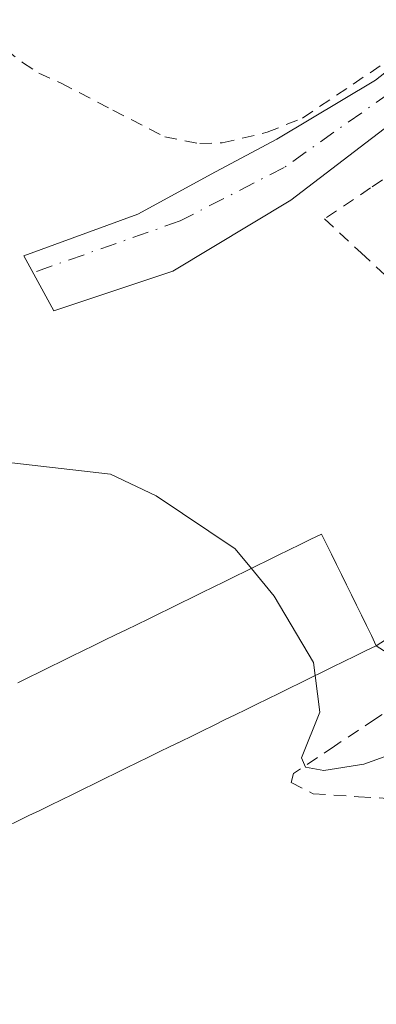
# Model space of a CAD drawing. Units: metres. Extents: x 561600 to 562984, y 4744907 to 4747227.
# Drawn here: x 561849 to 561878, y 4745751 to 4745830 of the extents above; entities that cross this region are included whole.
import ezdxf

# ---------------------------------------------------------------- set-up
doc = ezdxf.new("R2010")
doc.units = ezdxf.units.M
doc.header["$MEASUREMENT"] = 0
doc.linetypes.add('DGN Style 2', pattern=[1.6480167562047852, 0.988810053722871, -0.6592067024819142])
doc.linetypes.add('DGN Style 4', pattern=[2.6384748266838614, 1.318413404963828, -0.6592067024819142, 0.001648016756204785, -0.6592067024819142])
for name, color, linetype, lineweight in [('Agrupación de edificios CxS', 7, 'Continuous', 0), ('Alambrada', 7, 'DGN Style 2', 0), ('Arbolado forestal CxS', 92, 'Continuous', 0), ('Camino Cxs', 7, 'Continuous', 0), ('Camino eje', 30, 'DGN Style 4', 13), ('Curva de nivel normal', 30, 'Continuous', 0), ('Edificación industrial Cxs', 135, 'Continuous', 13), ('Núcleo urbano CxS', 7, 'Continuous', 0), ('Prado CxS', 92, 'Continuous', 0)]:
    doc.layers.add(name, color=color, linetype=linetype, lineweight=lineweight)

# ---------------------------------------------------------------- blocks, each defined once
blk = doc.blocks.new('*U10')
at = {"layer": 'Prado CxS', "color": 92, "linetype": 'Continuous', "lineweight": 0}
blk.add_polyline3d([(561883.1001000004, 4745776.350099999, 589.5838999999978), (561877.9501, 4745779.640100001, 589.9885000000068), (561885.0301000001, 4745784.190099999, 589.5434999999999)], dxfattribs=at)

msp = doc.modelspace()

# ---------------------------------------------------------------- linework, layer by layer
at = {"layer": 'Agrupación de edificios CxS', "color": 7, "linetype": 'Continuous', "lineweight": 0}
for points in [[(561885.0301000001, 4745784.190099999, 590.1254999999946), (561877.9501, 4745779.640100001, 590.6652000000031), (561877.0800999999, 4745779.220100001, 590.7315999999992), (561876.2100999998, 4745778.790100001, 590.8009000000021), (561875.3300999999, 4745778.360099999, 590.8806000000042), (561874.4600999998, 4745777.9301, 590.9679999999935), (561873.5800999999, 4745777.5101, 591.0665000000008), (561872.7100999998, 4745777.0801, 591.1325999999972), (561871.8400999998, 4745776.6501, 591.1043000000063), (561870.9600999998, 4745776.220100001, 591.0614999999962), (561870.0900999998, 4745775.790100001, 591.0322000000015), (561869.2100999998, 4745775.370100001, 591.0181000000011), (561868.3400999998, 4745774.940099999, 591.0163999999932), (561867.4600999998, 4745774.5101, 591.0286000000051), (561866.5900999998, 4745774.0801, 591.0473999999958), (561865.7200999996, 4745773.6601, 591.0804000000062), (561864.8400999998, 4745773.2301, 591.1272999999928), (561863.9700999996, 4745772.800100001, 591.1873999999953), (561863.0900999998, 4745772.370100001, 591.2688000000053), (561862.2200999996, 4745771.940099999, 591.3414000000049), (561861.3501000004, 4745771.520099999, 591.4066000000021), (561860.4700999996, 4745771.090100001, 591.5213999999978), (561859.6001000004, 4745770.6601, 591.6839000000036), (561858.7200999996, 4745770.2301, 591.8959000000032), (561857.8501000004, 4745769.8101, 592.1515999999974), (561856.9700999996, 4745769.380100001, 592.4187999999995), (561856.1001000004, 4745768.950099999, 592.6894999999931), (561855.2301000003, 4745768.520099999, 592.9878000000026), (561854.3501000004, 4745768.090100001, 593.3150000000023), (561853.4801000003, 4745767.670100001, 593.6633000000002), (561852.6001000004, 4745767.2401, 594.2636000000057), (561851.7301000003, 4745766.8101, 595.0123000000021), (561850.8601000002, 4745766.380100001, 595.684699999998), (561849.9801000003, 4745765.960100001, 596.2624999999971), (561849.1101000002, 4745765.530099999, 596.7666000000027)], [(561877.9501, 4745779.640100001, 590.6652000000031), (561877.0800999999, 4745779.220100001, 590.7315999999992), (561876.2100999998, 4745778.790100001, 590.8009000000021), (561875.3300999999, 4745778.360099999, 590.8806000000042), (561874.4600999998, 4745777.9301, 590.9679999999935), (561873.5800999999, 4745777.5101, 591.0665000000008), (561872.7100999998, 4745777.0801, 591.1325999999972), (561871.8400999998, 4745776.6501, 591.1043000000063), (561870.9600999998, 4745776.220100001, 591.0614999999962), (561870.0900999998, 4745775.790100001, 591.0322000000015), (561869.2100999998, 4745775.370100001, 591.0181000000011), (561868.3400999998, 4745774.940099999, 591.0163999999932), (561867.4600999998, 4745774.5101, 591.0286000000051), (561866.5900999998, 4745774.0801, 591.0473999999958), (561865.7200999996, 4745773.6601, 591.0804000000062), (561864.8400999998, 4745773.2301, 591.1272999999928), (561863.9700999996, 4745772.800100001, 591.1873999999953), (561863.0900999998, 4745772.370100001, 591.2688000000053)], [(561863.0900999998, 4745772.370100001, 591.2688000000053), (561862.2200999996, 4745771.940099999, 591.3414000000049), (561861.3501000004, 4745771.520099999, 591.4066000000021), (561860.4700999996, 4745771.090100001, 591.5213999999978), (561859.6001000004, 4745770.6601, 591.6839000000036), (561858.7200999996, 4745770.2301, 591.8959000000032), (561857.8501000004, 4745769.8101, 592.1515999999974), (561856.9700999996, 4745769.380100001, 592.4187999999995), (561856.1001000004, 4745768.950099999, 592.6894999999931), (561855.2301000003, 4745768.520099999, 592.9878000000026), (561854.3501000004, 4745768.090100001, 593.3150000000023), (561853.4801000003, 4745767.670100001, 593.6633000000002), (561852.6001000004, 4745767.2401, 594.2636000000057), (561851.7301000003, 4745766.8101, 595.0123000000021), (561850.8601000002, 4745766.380100001, 595.684699999998), (561849.9801000003, 4745765.960100001, 596.2624999999971), (561849.1101000002, 4745765.530099999, 596.7666000000027), (561848.2301000003, 4745765.100099999, 597.1861000000063), (561847.3601000002, 4745764.670100001, 597.4652999999962)]]:
    msp.add_polyline3d(points, dxfattribs=at)
at = {"layer": 'Alambrada', "color": 7, "linetype": 'DGN Style 2', "lineweight": 0}
for points in [[(561914.5601000004, 4745823.190099999, 588.5601000000024), (561911.7625000002, 4745825.8551, 587.7495000000055), (561908.9650999998, 4745828.520099999, 587.8500000000058), (561906.1675000004, 4745831.1851, 588.7253000000055), (561903.3701, 4745833.850099999, 590.2128999999986), (561899.6725000005, 4745831.371300001, 594.2452000000048), (561895.9751000004, 4745828.8925, 595.0418999999965), (561892.2774999999, 4745826.413899999, 596.4695999999967), (561888.5800999999, 4745823.9351, 596.5031000000017), (561884.8825000003, 4745821.456300001, 596.1315000000031), (561881.1851000004, 4745818.977499999, 595.7253000000055), (561877.4874999998, 4745816.4989, 597.3769999999931), (561873.7901, 4745814.020099999, 596.8861999999936), (561876.7260999996, 4745811.282099999, 597.7207000000053), (561879.6621000003, 4745808.5441, 596.2566999999982), (561882.5981000002, 4745805.806100001, 593.5838999999978), (561885.5340999998, 4745803.0681, 590.735799999995), (561888.4700999996, 4745800.3301, 589.5485000000045)], [(561847.8400999998, 4745830.610099999, 588.8545000000013), (561847.6101000002, 4745828.9101, 588.761599999998), (561848.1101000002, 4745827.670100001, 588.6371000000072), (561849.4600999998, 4745826.600099999, 588.5586000000039), (561850.7801000001, 4745825.7501, 588.5044999999955), (561852.5701000001, 4745824.9301, 588.4416000000056), (561856.7451, 4745822.7751, 588.2793999999994), (561860.9200999998, 4745820.620100001, 587.9180999999953), (561863.7301000003, 4745820.0701, 587.9376000000047)], [(561863.7301000003, 4745820.0701, 587.9376000000047), (561865.5500999996, 4745820.130100001, 588.141300000003), (561869.1700999998, 4745820.9801, 588.9165999999968), (561872.0100999996, 4745822.130100001, 588.9103000000032), (561876.0751, 4745824.860099999, 588.5197999999946), (561880.1401000004, 4745827.590100001, 587.9526000000042), (561883.7232999997, 4745830.563300001, 587.9804000000004)], [(561885.7701000003, 4745784.8301, 590.0669999999955), (561885.5601000004, 4745782.210100001, 589.8380999999936), (561885.3501000004, 4745779.590100001, 589.7446000000054), (561884.4600999998, 4745778.140100001, 589.7259999999952), (561881.1675000004, 4745775.942500001, 589.9934999999969), (561877.8750999998, 4745773.745100001, 590.2118999999948), (561874.5824999996, 4745771.547499999, 590.6290000000008), (561871.2901, 4745769.350099999, 591.5154999999941), (561871.1001000004, 4745768.630100001, 591.7321999999986), (561872.8800999997, 4745767.710100001, 592.0610000000015), (561876.5251000002, 4745767.485099999, 591.796199999997), (561880.1700999998, 4745767.2601, 591.4370999999956), (561882.7451, 4745766.7501, 591.3966999999975), (561885.3201000001, 4745766.2401, 591.9824999999983), (561889.5201000003, 4745764.610099999, 596.1621000000014), (561893.7200999996, 4745762.9801, 602.0574000000051), (561897.4700999996, 4745760.6351, 602.1447000000044), (561901.2200999996, 4745758.290100001, 602.5439999999944), (561904.1801000005, 4745755.985099999, 601.2930999999953), (561907.1401000004, 4745753.6801, 600.0880000000034)]]:
    msp.add_polyline3d(points, dxfattribs=at)
at = {"layer": 'Arbolado forestal CxS', "color": 92, "linetype": 'Continuous', "lineweight": 0}
for points in [[(561849.1101000002, 4745765.530099999, 591.1551999999938), (561849.9801000003, 4745765.960100001, 591.1472000000067), (561850.8601000002, 4745766.380100001, 591.1389999999956), (561851.7301000003, 4745766.8101, 591.1297999999952), (561852.6001000004, 4745767.2401, 591.118100000007), (561853.4801000003, 4745767.670100001, 591.0982999999978), (561854.3501000004, 4745768.090100001, 591.0881999999983), (561855.2301000003, 4745768.520099999, 591.0782999999938), (561856.1001000004, 4745768.950099999, 591.0688999999984), (561856.9700999996, 4745769.380100001, 591.059699999998), (561857.8501000004, 4745769.8101, 591.0470999999961), (561858.7200999996, 4745770.2301, 591.0304000000033), (561859.6001000004, 4745770.6601, 591.0149999999994), (561860.4700999996, 4745771.090100001, 591.0013000000035), (561861.3501000004, 4745771.520099999, 590.9888999999966), (561861.7105, 4745771.6941, 590.9842000000062), (561862.2200999996, 4745771.940099999, 590.978099999993), (561863.0900999998, 4745772.370100001, 590.9477999999945), (561863.9700999996, 4745772.800100001, 590.8867000000029), (561864.8400999998, 4745773.2301, 590.8266000000004), (561865.7200999996, 4745773.6601, 590.7773000000016), (561866.5900999998, 4745774.0801, 590.7397000000057), (561867.4600999998, 4745774.5101, 590.7127999999939), (561868.3400999998, 4745774.940099999, 590.656799999997), (561869.2100999998, 4745775.370100001, 590.6065999999992), (561870.0900999998, 4745775.790100001, 590.5625), (561870.9600999998, 4745776.220100001, 590.525999999998), (561871.8400999998, 4745776.6501, 590.4958999999944), (561872.7100999998, 4745777.0801, 590.4575000000041), (561873.5800999999, 4745777.5101, 590.3686000000016), (561874.4600999998, 4745777.9301, 590.277900000001), (561875.3300999999, 4745778.360099999, 590.1949000000022), (561876.2100999998, 4745778.790100001, 590.1165999999939), (561877.0800999999, 4745779.220100001, 590.0455999999976), (561877.9501, 4745779.640100001, 589.9885000000068), (561883.1001000004, 4745776.350099999, 589.5838999999978)], [(561849.1101000002, 4745765.530099999, 591.1551999999938), (561849.9801000003, 4745765.960100001, 591.1472000000067), (561850.8601000002, 4745766.380100001, 591.1389999999956), (561851.7301000003, 4745766.8101, 591.1297999999952), (561852.6001000004, 4745767.2401, 591.118100000007), (561853.4801000003, 4745767.670100001, 591.0982999999978), (561854.3501000004, 4745768.090100001, 591.0881999999983), (561855.2301000003, 4745768.520099999, 591.0782999999938), (561856.1001000004, 4745768.950099999, 591.0688999999984), (561856.9700999996, 4745769.380100001, 591.059699999998), (561857.8501000004, 4745769.8101, 591.0470999999961), (561858.7200999996, 4745770.2301, 591.0304000000033), (561859.6001000004, 4745770.6601, 591.0149999999994), (561860.4700999996, 4745771.090100001, 591.0013000000035), (561861.3501000004, 4745771.520099999, 590.9888999999966), (561861.7105, 4745771.6941, 590.9842000000062), (561862.2200999996, 4745771.940099999, 590.978099999993), (561863.0900999998, 4745772.370100001, 590.9477999999945), (561863.9700999996, 4745772.800100001, 590.8867000000029), (561864.8400999998, 4745773.2301, 590.8266000000004), (561865.7200999996, 4745773.6601, 590.7773000000016), (561866.5900999998, 4745774.0801, 590.7397000000057), (561867.4600999998, 4745774.5101, 590.7127999999939), (561868.3400999998, 4745774.940099999, 590.656799999997), (561869.2100999998, 4745775.370100001, 590.6065999999992), (561870.0900999998, 4745775.790100001, 590.5625), (561870.9600999998, 4745776.220100001, 590.525999999998), (561871.8400999998, 4745776.6501, 590.4958999999944), (561872.7100999998, 4745777.0801, 590.4575000000041), (561873.5800999999, 4745777.5101, 590.3686000000016), (561874.4600999998, 4745777.9301, 590.277900000001), (561875.3300999999, 4745778.360099999, 590.1949000000022), (561876.2100999998, 4745778.790100001, 590.1165999999939), (561877.0800999999, 4745779.220100001, 590.0455999999976), (561877.9501, 4745779.640100001, 589.9885000000068)], [(561877.9501, 4745779.640100001, 589.9885000000068), (561883.1001000004, 4745776.350099999, 589.5838999999978), (561895.9901000002, 4745768.0101, 589.9217999999964), (561901.0100999996, 4745763.780099999, 590.2090000000027), (561904.1201, 4745760.0601, 590.653999999995), (561910.7801000001, 4745750.870100001, 593.6830999999949), (561916.5701000001, 4745742.0601, 596.2983999999997)]]:
    msp.add_polyline3d(points, dxfattribs=at)
at = {"layer": 'Camino Cxs', "color": 7, "linetype": 'Continuous', "lineweight": 0}
msp.add_polyline3d([(561897.2600999996, 4745835.579500001, 591.3859999999986), (561871.0805000003, 4745815.519300001, 594.3378999999986), (561861.5702999998, 4745809.789100001, 588.3029999999999), (561851.9801000003, 4745806.619100001, 588.8331999999937), (561849.5796999997, 4745811.027100001, 588.6523000000016), (561858.7642999999, 4745814.4005, 588.0978999999934), (561865.0097000003, 4745817.811100001, 588.616200000004), (561869.9493000006, 4745820.4309, 589.8684000000068), (561877.8892999999, 4745825.1709, 588.8788000000059), (561887.1392999999, 4745832.470899999, 587.2265999999945)], dxfattribs=at)
msp.add_polyline3d([(561897.2600999996, 4745835.579500001, 591.3859999999986), (561871.0805000003, 4745815.519300001, 594.3378999999986), (561861.5702999998, 4745809.789100001, 588.3029999999999), (561851.9801000003, 4745806.619100001, 588.8331999999937), (561849.5796999997, 4745811.027100001, 588.6523000000016), (561858.7642999999, 4745814.4005, 588.0978999999934), (561865.0097000003, 4745817.811100001, 588.616200000004), (561869.9493000006, 4745820.4309, 589.8684000000068), (561877.8892999999, 4745825.1709, 588.8788000000059), (561887.1392999999, 4745832.470899999, 587.2265999999945)], dxfattribs=at)
at = {"layer": 'Camino eje', "color": 30, "linetype": 'DGN Style 4', "lineweight": 13}
msp.add_polyline3d([(561928.4896999998, 4745867.4133, 582.873900000006), (561922.8107000003, 4745863.069300001, 582.9262000000017), (561912.8207, 4745853.579500001, 583.6806999999973), (561897.2607000005, 4745839.149499999, 587.4254999999976), (561883.4807000002, 4745827.2993, 590.772100000002), (561870.5405000001, 4745818.159299999, 592.6923999999999), (561862.1705, 4745813.849300001, 587.9429999999993), (561850.3119000001, 4745809.682700001, 588.6873999999953)], dxfattribs=at)
at = {"layer": 'Curva de nivel normal', "color": 30, "linetype": 'Continuous', "lineweight": 0, "flags": 128}
for points, elevation in [([(561867.8935000002, 4745785.864200001), (561866.5899999999, 4745787.449999999), (561860.2300000004, 4745791.710000001), (561856.5599999996, 4745793.449999999), (561846.9400000004, 4745794.550000001), (561838.2999999998, 4745798.369999999), (561836.4800000004, 4745800.359999999), (561834.3799999999, 4745806.4), (561833.6513, 4745807.042199999)], 590), ([(561873.0257000001, 4745777.236), (561872.8899999997, 4745778.300000001), (561869.7300000004, 4745783.630000001), (561867.8935000002, 4745785.864200001)], 590), ([(561940.6399999997, 4745774.609999999), (561922.9199999999, 4745768.66), (561917.25, 4745767.600000001), (561912.5999999996, 4745766.09), (561910.2000000002, 4745765.83), (561902.29, 4745766.66), (561896.29, 4745768.180000001), (561889.3099999996, 4745769.189999999), (561886.2800000003, 4745770.09), (561882.6200000001, 4745772.140000001), (561876.9400000004, 4745770.109999999), (561873.7300000004, 4745769.59), (561872.2599999999, 4745769.850000001), (561871.9299999997, 4745770.609999999), (561873.4000000004, 4745774.300000001), (561873.0257000001, 4745777.236)], 589.9999999999999)]:
    msp.add_lwpolyline(points, dxfattribs=dict(at, elevation=elevation))
at = {"layer": 'Edificación industrial Cxs', "color": 135, "linetype": 'Continuous', "lineweight": 13, "elevation": 597.4652999999954, "flags": 128}
msp.add_lwpolyline([(561849.0800999999, 4745776.6601), (561849.9501, 4745777.0801), (561850.8300999999, 4745777.5101), (561851.7001, 4745777.940099999), (561852.5701000001, 4745778.370100001), (561853.4501, 4745778.800100001), (561854.3201000001, 4745779.220100001), (561855.2001, 4745779.6501), (561856.0701000001, 4745780.0801), (561856.9501, 4745780.5101), (561857.8201000001, 4745780.9301), (561858.6901000004, 4745781.360099999), (561859.5701000001, 4745781.790100001), (561860.4401000004, 4745782.220100001), (561861.3201000001, 4745782.6501), (561862.1901000004, 4745783.0701), (561863.0601000004, 4745783.5001), (561863.9401000004, 4745783.9301), (561864.8101000004, 4745784.360099999), (561865.6901000004, 4745784.780099999), (561866.5601000004, 4745785.210100001), (561867.4401000004, 4745785.640100001), (561868.3101000004, 4745786.0701), (561869.1801000005, 4745786.5001), (561870.0601000004, 4745786.920100001), (561870.9301000005, 4745787.350099999), (561871.8101000004, 4745787.780099999), (561872.6801000005, 4745788.210100001), (561873.5500999996, 4745788.630100001), (561873.9501, 4745787.8201), (561874.3501000004, 4745787.0001), (561874.7500999998, 4745786.1801), (561875.1501000002, 4745785.370100001), (561875.5500999996, 4745784.550100001), (561875.9501, 4745783.7301), (561876.3501000004, 4745782.9101), (561876.7500999998, 4745782.100099999), (561877.1501000002, 4745781.280099999), (561877.5500999996, 4745780.460100001), (561877.9501, 4745779.640100001), (561877.0800999999, 4745779.220100001), (561876.2100999998, 4745778.790100001), (561875.3300999999, 4745778.360099999), (561874.4600999998, 4745777.9301), (561873.5800999999, 4745777.5101), (561872.7100999998, 4745777.0801), (561871.8400999998, 4745776.6501), (561870.9600999998, 4745776.220100001), (561870.0900999998, 4745775.790100001), (561869.2100999998, 4745775.370100001), (561868.3400999998, 4745774.940099999), (561867.4600999998, 4745774.5101), (561866.5900999998, 4745774.0801), (561865.7200999996, 4745773.6601), (561864.8400999998, 4745773.2301), (561863.9700999996, 4745772.800100001), (561863.0900999998, 4745772.370100001), (561862.2200999996, 4745771.940099999), (561861.3501000004, 4745771.520099999), (561860.4700999996, 4745771.090100001), (561859.6001000004, 4745770.6601), (561858.7200999996, 4745770.2301), (561857.8501000004, 4745769.8101), (561856.9700999996, 4745769.380100001), (561856.1001000004, 4745768.950099999), (561855.2301000003, 4745768.520099999), (561854.3501000004, 4745768.090100001), (561853.4801000003, 4745767.670100001), (561852.6001000004, 4745767.2401), (561851.7301000003, 4745766.8101), (561850.8601000002, 4745766.380100001), (561849.9801000003, 4745765.960100001), (561849.1101000002, 4745765.530099999)], dxfattribs=at)
at = {"layer": 'Edificación industrial Cxs', "color": 135, "linetype": 'Continuous', "lineweight": 13}
msp.add_polyline3d([(561849.0800999999, 4745776.6601, 591.5200000000041), (561849.9501, 4745777.0801, 591.4597999999969), (561850.8300999999, 4745777.5101, 591.400999999998), (561851.7001, 4745777.940099999, 591.5838999999978), (561852.5701000001, 4745778.370100001, 591.6757999999973), (561853.4501, 4745778.800100001, 591.7467999999935), (561854.3201000001, 4745779.220100001, 591.7271000000037), (561855.2001, 4745779.6501, 591.6199000000051), (561856.0701000001, 4745780.0801, 591.4259000000021), (561856.9501, 4745780.5101, 591.1392999999953), (561857.8201000001, 4745780.9301, 590.9018999999971), (561858.6901000004, 4745781.360099999, 590.8657999999997), (561859.5701000001, 4745781.790100001, 590.8295999999973), (561860.4401000004, 4745782.220100001, 590.7934999999999), (561861.3201000001, 4745782.6501, 590.7629000000015), (561862.1901000004, 4745783.0701, 590.7385000000068), (561863.0601000004, 4745783.5001, 590.7796999999991), (561863.9401000004, 4745783.9301, 590.8800999999949), (561864.8101000004, 4745784.360099999, 591.0023999999976), (561865.6901000004, 4745784.780099999, 591.1489000000003), (561866.5601000004, 4745785.210100001, 591.3171000000002), (561867.4401000004, 4745785.640100001, 591.5102999999945), (561868.3101000004, 4745786.0701, 591.8420000000042), (561869.1801000005, 4745786.5001, 592.2403999999951), (561870.0601000004, 4745786.920100001, 592.699299999993), (561870.9301000005, 4745787.350099999, 593.2158999999956), (561871.8101000004, 4745787.780099999, 593.5280000000057), (561872.6801000005, 4745788.210100001, 593.5130000000064), (561873.5500999996, 4745788.630100001, 592.8950000000041), (561873.9501, 4745787.8201, 593.0967999999993), (561874.3501000004, 4745787.0001, 592.8745000000055), (561874.7500999998, 4745786.1801, 592.4379999999946), (561875.1501000002, 4745785.370100001, 592.0593999999984), (561875.5500999996, 4745784.550100001, 591.732799999998), (561875.9501, 4745783.7301, 591.4612999999954), (561876.3501000004, 4745782.9101, 591.2449000000051), (561876.7500999998, 4745782.100099999, 591.0945999999967), (561877.1501000002, 4745781.280099999, 590.9609000000055), (561877.5500999996, 4745780.460100001, 590.8184000000037), (561877.9501, 4745779.640100001, 590.6652000000031), (561877.0800999999, 4745779.220100001, 590.7315999999992), (561876.2100999998, 4745778.790100001, 590.8009000000021), (561875.3300999999, 4745778.360099999, 590.8806000000042), (561874.4600999998, 4745777.9301, 590.9679999999935), (561873.5800999999, 4745777.5101, 591.0665000000008), (561872.7100999998, 4745777.0801, 591.1325999999972), (561871.8400999998, 4745776.6501, 591.1043000000063), (561870.9600999998, 4745776.220100001, 591.0614999999962), (561870.0900999998, 4745775.790100001, 591.0322000000015), (561869.2100999998, 4745775.370100001, 591.0181000000011), (561868.3400999998, 4745774.940099999, 591.0163999999932), (561867.4600999998, 4745774.5101, 591.0286000000051), (561866.5900999998, 4745774.0801, 591.0473999999958), (561865.7200999996, 4745773.6601, 591.0804000000062), (561864.8400999998, 4745773.2301, 591.1272999999928), (561863.9700999996, 4745772.800100001, 591.1873999999953), (561863.0900999998, 4745772.370100001, 591.2688000000053), (561862.2200999996, 4745771.940099999, 591.3414000000049), (561861.3501000004, 4745771.520099999, 591.4066000000021), (561860.4700999996, 4745771.090100001, 591.5213999999978), (561859.6001000004, 4745770.6601, 591.6839000000036), (561858.7200999996, 4745770.2301, 591.8959000000032), (561857.8501000004, 4745769.8101, 592.1515999999974), (561856.9700999996, 4745769.380100001, 592.4187999999995), (561856.1001000004, 4745768.950099999, 592.6894999999931), (561855.2301000003, 4745768.520099999, 592.9878000000026), (561854.3501000004, 4745768.090100001, 593.3150000000023), (561853.4801000003, 4745767.670100001, 593.6633000000002), (561852.6001000004, 4745767.2401, 594.2636000000057), (561851.7301000003, 4745766.8101, 595.0123000000021), (561850.8601000002, 4745766.380100001, 595.684699999998), (561849.9801000003, 4745765.960100001, 596.2624999999971), (561849.1101000002, 4745765.530099999, 596.7666000000027)], dxfattribs=at)
at = {"layer": 'Núcleo urbano CxS', "color": 7, "linetype": 'Continuous', "lineweight": 0}
for points in [[(561885.0301000001, 4745784.190099999, 589.5434999999999), (561877.9501, 4745779.640100001, 589.9885000000068), (561877.0800999999, 4745779.220100001, 590.0455999999976), (561876.2100999998, 4745778.790100001, 590.1165999999939), (561875.3300999999, 4745778.360099999, 590.1949000000022), (561874.4600999998, 4745777.9301, 590.277900000001), (561873.5800999999, 4745777.5101, 590.3686000000016), (561872.7100999998, 4745777.0801, 590.4575000000041), (561871.8400999998, 4745776.6501, 590.4958999999944), (561870.9600999998, 4745776.220100001, 590.525999999998), (561870.0900999998, 4745775.790100001, 590.5625), (561869.2100999998, 4745775.370100001, 590.6065999999992), (561868.3400999998, 4745774.940099999, 590.656799999997), (561867.4600999998, 4745774.5101, 590.7127999999939), (561866.5900999998, 4745774.0801, 590.7397000000057), (561865.7200999996, 4745773.6601, 590.7773000000016), (561864.8400999998, 4745773.2301, 590.8266000000004), (561863.9700999996, 4745772.800100001, 590.8867000000029), (561863.0900999998, 4745772.370100001, 590.9477999999945), (561862.2200999996, 4745771.940099999, 590.978099999993), (561861.7105, 4745771.6941, 590.9842000000062), (561861.3501000004, 4745771.520099999, 590.9888999999966), (561860.4700999996, 4745771.090100001, 591.0013000000035), (561859.6001000004, 4745770.6601, 591.0149999999994), (561858.7200999996, 4745770.2301, 591.0304000000033), (561857.8501000004, 4745769.8101, 591.0470999999961), (561856.9700999996, 4745769.380100001, 591.059699999998), (561856.1001000004, 4745768.950099999, 591.0688999999984), (561855.2301000003, 4745768.520099999, 591.0782999999938), (561854.3501000004, 4745768.090100001, 591.0881999999983), (561853.4801000003, 4745767.670100001, 591.0982999999978), (561852.6001000004, 4745767.2401, 591.118100000007), (561851.7301000003, 4745766.8101, 591.1297999999952), (561850.8601000002, 4745766.380100001, 591.1389999999956), (561849.9801000003, 4745765.960100001, 591.1472000000067), (561849.1101000002, 4745765.530099999, 591.1551999999938)], [(561885.0301000001, 4745784.190099999, 589.5434999999999), (561877.9501, 4745779.640100001, 589.9885000000068)], [(561849.1101000002, 4745765.530099999, 591.1551999999938), (561849.9801000003, 4745765.960100001, 591.1472000000067), (561850.8601000002, 4745766.380100001, 591.1389999999956), (561851.7301000003, 4745766.8101, 591.1297999999952), (561852.6001000004, 4745767.2401, 591.118100000007), (561853.4801000003, 4745767.670100001, 591.0982999999978), (561854.3501000004, 4745768.090100001, 591.0881999999983), (561855.2301000003, 4745768.520099999, 591.0782999999938), (561856.1001000004, 4745768.950099999, 591.0688999999984), (561856.9700999996, 4745769.380100001, 591.059699999998), (561857.8501000004, 4745769.8101, 591.0470999999961), (561858.7200999996, 4745770.2301, 591.0304000000033), (561859.6001000004, 4745770.6601, 591.0149999999994), (561860.4700999996, 4745771.090100001, 591.0013000000035), (561861.3501000004, 4745771.520099999, 590.9888999999966), (561861.7105, 4745771.6941, 590.9842000000062), (561862.2200999996, 4745771.940099999, 590.978099999993), (561863.0900999998, 4745772.370100001, 590.9477999999945), (561863.9700999996, 4745772.800100001, 590.8867000000029), (561864.8400999998, 4745773.2301, 590.8266000000004), (561865.7200999996, 4745773.6601, 590.7773000000016), (561866.5900999998, 4745774.0801, 590.7397000000057), (561867.4600999998, 4745774.5101, 590.7127999999939), (561868.3400999998, 4745774.940099999, 590.656799999997), (561869.2100999998, 4745775.370100001, 590.6065999999992), (561870.0900999998, 4745775.790100001, 590.5625), (561870.9600999998, 4745776.220100001, 590.525999999998), (561871.8400999998, 4745776.6501, 590.4958999999944), (561872.7100999998, 4745777.0801, 590.4575000000041), (561873.5800999999, 4745777.5101, 590.3686000000016), (561874.4600999998, 4745777.9301, 590.277900000001), (561875.3300999999, 4745778.360099999, 590.1949000000022), (561876.2100999998, 4745778.790100001, 590.1165999999939), (561877.0800999999, 4745779.220100001, 590.0455999999976), (561877.9501, 4745779.640100001, 589.9885000000068)]]:
    msp.add_polyline3d(points, dxfattribs=at)
at = {"layer": 'Prado CxS', "color": 92, "linetype": 'Continuous', "lineweight": 0}
for points in [[(561885.0301000001, 4745784.190099999, 589.5434999999999), (561877.9501, 4745779.640100001, 589.9885000000068)], [(561877.9501, 4745779.640100001, 589.9885000000068), (561883.1001000004, 4745776.350099999, 589.5838999999978), (561895.9901000002, 4745768.0101, 589.9217999999964), (561901.0100999996, 4745763.780099999, 590.2090000000027), (561904.1201, 4745760.0601, 590.653999999995), (561910.7801000001, 4745750.870100001, 593.6830999999949), (561916.5701000001, 4745742.0601, 596.2983999999997)]]:
    msp.add_polyline3d(points, dxfattribs=at)

# ---------------------------------------------------------------- block references
msp.add_blockref('*U10', (0, 0), dxfattribs=at)

doc.saveas('drawing.dxf')
